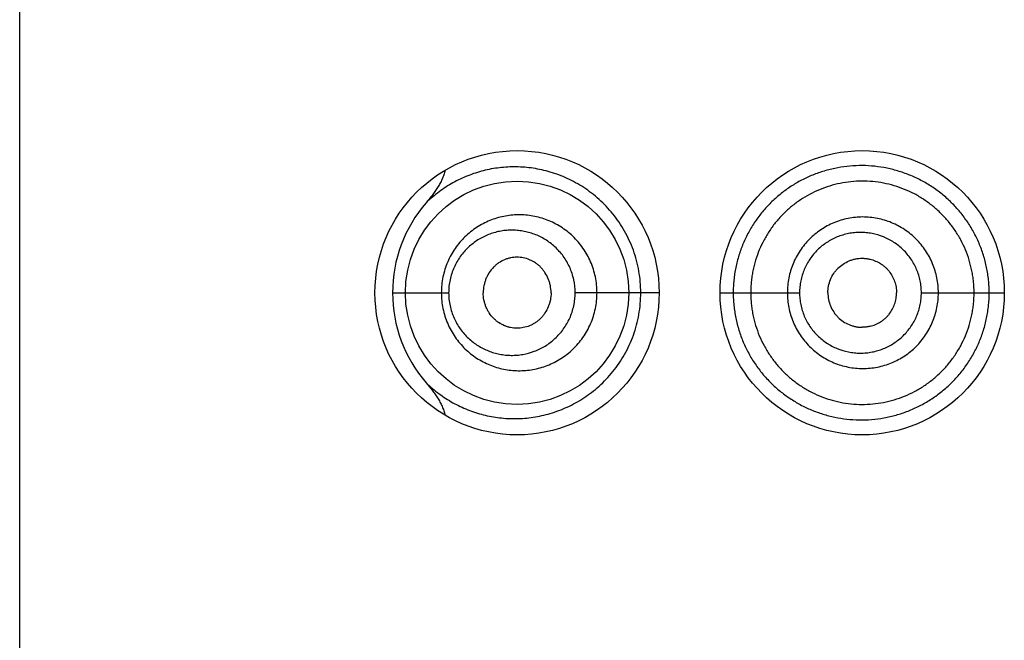
# Model space of a CAD drawing. Units: inches. Extents: x 0 to 11, y 0 to 8.5.
# Drawn here: x 6.5 to 6.6, y 6.2 to 6.3 of the extents above; entities that cross this region are included whole.
import ezdxf

# ---------------------------------------------------------------- set-up
doc = ezdxf.new("R2010")
doc.units = ezdxf.units.IN
doc.header["$LTSCALE"] = 0.605
doc.header["$MEASUREMENT"] = 0
doc.layers.get('0').update_dxf_attribs({"linetype": 'CONTINUOUS'})

msp = doc.modelspace()

# ---------------------------------------------------------------- linework, layer by layer
at = {"color": 7, "linetype": 'Continuous'}
for p, q in [((6.5197360859, 5.1980575908), (6.5197360859, 6.6855575908)), ((6.592356369299999, 6.2370323865), (6.5930430141, 6.2369492908)), ((6.5518768249, 6.2340575908), (6.5567127488, 6.2340575908)), ((6.5748610859, 6.234057507), (6.567616307200001, 6.2340575908)), ((6.5801110859, 6.2340575908), (6.586959953200001, 6.2340575908)), ((6.5974617886, 6.2340575908), (6.6046110859, 6.234057590700001)), ((6.592356369299999, 6.2310827951), (6.5930430141, 6.231165890800001))]:
    msp.add_line(p, q, dxfattribs=at)
for points in [[(6.592356369299999, 6.2370323865), (6.5923971149, 6.237032097899999), (6.5924551282, 6.2370306671), (6.5925134125, 6.2370280299), (6.5925720653, 6.2370241675), (6.5926310783, 6.2370190622), (6.5926904101, 6.2370126983), (6.5927501065, 6.2370050499), (6.592810204, 6.2369960865), (6.592870608999999, 6.2369857955), (6.592931171, 6.2369741815), (6.5929918739, 6.2369612294), (6.5930430141, 6.2369492907)], [(6.5930430141, 6.231165890800001), (6.5929918739, 6.231153952200001), (6.592931171, 6.231141), (6.592870608999999, 6.231129386), (6.592810204, 6.231119095), (6.5927501065, 6.231110131599999), (6.5926904101, 6.231102483200001), (6.5926310783, 6.231096119400001), (6.5925720653, 6.231091014), (6.5925134125, 6.2310871517), (6.5924551282, 6.231084514400001), (6.5923971149, 6.2310830837), (6.592356369299999, 6.2310827951)]]:
    msp.add_lwpolyline(points, dxfattribs=at)
for centre, radius in [((6.5626110859, 6.2340575908), 0.01225), ((6.5923610859, 6.2340575908), 0.01225), ((6.5626110999, 6.2340574957), 0.009624895)]:
    msp.add_circle(centre, radius, dxfattribs=at)
for centre, radius, start, end in [((6.563727301, 6.2340518382), 0.01185074, 139.0943590617, 179.9721868253), ((6.5637289302, 6.2340637602), 0.011852358, 180.0298242707, 220.9034494687)]:
    msp.add_arc(centre, radius, start, end, dxfattribs=at)
for points, knots in [([(6.5564053348, 6.2446193687), (6.5563763841, 6.2444858702), (6.5563006368, 6.2442225477), (6.5561471947, 6.2438419412), (6.5559634143, 6.2434751024), (6.5557561163, 6.243121154400001), (6.555530185199999, 6.2427788559), (6.5552088625, 6.2423365129), (6.5549492524, 6.2420187271), (6.554770422200001, 6.2418120736)], [0, 0, 0, 0, 0.12496347, 0.2499520534, 0.3749547074, 0.4999652865, 0.6249799793999999, 0.7499961117, 1, 1, 1, 1]), ([(6.573272905900001, 6.2340575908), (6.573272888099999, 6.2343702335), (6.5732457142, 6.2349951968), (6.5731240776, 6.2359236756), (6.5729234673, 6.2368344009), (6.5726470938, 6.237718949700001), (6.5722992896, 6.2385697031), (6.5718852002, 6.2393798156), (6.5714106501, 6.240143429), (6.5708821776, 6.2408558426), (6.5703064627, 6.2415134427), (6.5694921541, 6.2423063433), (6.5683909675, 6.2431531923), (6.566970296, 6.2439378871), (6.565501734700001, 6.2444890146), (6.564018029, 6.2448183051), (6.5625441672, 6.244938679400001), (6.5613345073, 6.2448760115), (6.560391768300001, 6.2447332413), (6.5594703908, 6.244531544400001), (6.5583479886, 6.244168663300001), (6.5570641653, 6.2435606341), (6.5558553591, 6.2427807074), (6.5551192884, 6.242152810599999), (6.5547704282, 6.241812068400001)], [0, 0, 0, 0, 0.0368048042, 0.0735317918, 0.1101045448, 0.1464489319, 0.1824937747, 0.2181727958, 0.2534272096, 0.2882106337, 0.322480777, 0.3562011658, 0.4218944934, 0.4853118227, 0.5465805740999999, 0.6059180546, 0.6636524867, 0.7201475833, 0.7480658545000001, 0.7758298291, 0.8311141889, 0.8865124236, 0.9425923158, 1, 1, 1, 1]), ([(6.6033051134, 6.2340575908), (6.6033051116, 6.2342403749), (6.603296333099999, 6.234606011499999), (6.6032554627, 6.235153068), (6.603186312, 6.2356972902), (6.6030892535, 6.236237210800001), (6.602965462699999, 6.2367716369), (6.6027655079, 6.237474989500001), (6.6024505914, 6.2383343838), (6.601969974099999, 6.239321575700001), (6.6013931225, 6.2402555008), (6.600726560700001, 6.2411270913), (6.599976881, 6.2419273554), (6.5991515975, 6.2426476449), (6.598260795800001, 6.2432822119), (6.5973141601, 6.243825515399999), (6.5963213553, 6.2442720362), (6.5952927066, 6.2446172476), (6.5942394693, 6.2448601401), (6.5931722082, 6.2449995813), (6.5921011401, 6.2450345842), (6.5910364265, 6.2449653129), (6.5899873285, 6.2447961936), (6.5889624048, 6.244530103), (6.587969877000001, 6.2441692261), (6.5870181562, 6.24371521), (6.5861140426, 6.243172835299999), (6.5852650273, 6.242545409600001), (6.5844779115, 6.2418378666), (6.58375937, 6.2410552912), (6.5831174189, 6.240202249199999), (6.5825588285, 6.2392855037), (6.5820890699, 6.2383131523), (6.581779976699999, 6.237463619700001), (6.581582413500001, 6.236765941), (6.581459466, 6.236234115199999), (6.581362921799999, 6.2356958578), (6.5812941085, 6.2351525442), (6.5812534129, 6.2346058799), (6.5812446788, 6.2342403612), (6.5812446784, 6.2340575908)], [0, 0, 0, 0, 0.0158795419, 0.0317590219, 0.0476384055, 0.0635177485, 0.07939701, 0.0952760545, 0.1270228557, 0.1587662969, 0.1905036147, 0.2222291813, 0.2539343993, 0.2856081381, 0.3172359575, 0.3487996224, 0.380278527, 0.4116547404999999, 0.4429114641, 0.4740350397, 0.5050159691, 0.5358627559, 0.5665852357, 0.5971977583, 0.6277199398, 0.6581945702, 0.6886654512999999, 0.7191760412, 0.7497678185, 0.7804736148, 0.8113307506999999, 0.8423682493000001, 0.8735900068000001, 0.9049952342, 0.9207633097, 0.9365653454, 0.9523965679, 0.968251203, 0.9841216464, 1, 1, 1, 1]), ([(6.602003585599999, 6.2340575908), (6.602003585599999, 6.2343744703), (6.6019807798, 6.234850305599999), (6.6019024425, 6.235479495700001), (6.6017926242, 6.2361039638), (6.6015982362, 6.2368732838), (6.601276377400001, 6.2377691693), (6.600866637, 6.2386283199), (6.6003744196, 6.2394426717), (6.5998050078, 6.2402046323), (6.5991636326, 6.240906523500001), (6.5984559893, 6.241540640299999), (6.5976902241, 6.2421018463), (6.5968741593, 6.2425852085), (6.596015604600001, 6.2429857971), (6.5951227547, 6.2432988897), (6.5942049509, 6.243522935900001), (6.593271102, 6.2436564441), (6.5923300946, 6.2436979577), (6.5913908681, 6.2436463942), (6.5901544488, 6.2434572562), (6.5886525198, 6.2429990275), (6.5872704826, 6.242254344299999), (6.5862661697, 6.2415102978), (6.5855683354, 6.240880905), (6.5849348304, 6.2401848304), (6.584372482000001, 6.2394278958), (6.5838854684, 6.2386182367), (6.5834784406, 6.237763351900001), (6.5832117165, 6.2370193211), (6.5830420663, 6.2364102022), (6.582936918200001, 6.2359470978), (6.582854543300001, 6.2354791211), (6.5827958386, 6.235007350399999), (6.5827610801, 6.2345330777), (6.582753585599999, 6.2342160753), (6.582753585599999, 6.2340575908)], [0, 0, 0, 0, 0.0314557118, 0.0471879866, 0.0629199226, 0.0943728464, 0.1258222309, 0.1572663666, 0.1887030071, 0.2201287474, 0.2515393728, 0.2829303908, 0.31429691, 0.3456331386, 0.3769327454, 0.408190209, 0.4394025677, 0.4705677615, 0.5016845674, 0.5327546763000001, 0.5637854197, 0.6256924582, 0.6875717416, 0.7185743176, 0.7496135235, 0.7807025059999999, 0.8118519728, 0.8430671525, 0.8743481470000001, 0.9056915214, 0.9213880273999999, 0.9370958019, 0.9528130590999999, 0.9685377898, 0.9842676953, 1, 1, 1, 1]), ([(6.5695009452, 6.2340575908), (6.569500940399999, 6.2342868312), (6.5694774704, 6.2347453763), (6.5693725651, 6.2354250826), (6.569199364099999, 6.236089065), (6.568960491399999, 6.236729782999999), (6.5686594054, 6.237340318999999), (6.5683002502, 6.2379143063), (6.567887874, 6.2384461261), (6.567427799, 6.2389310886), (6.566925358400001, 6.2393650149), (6.566210145299999, 6.239868501799999), (6.565430034099999, 6.2402624834), (6.564611887100001, 6.2405360561), (6.563986476499999, 6.2406800078), (6.5633535211, 6.240763315900001), (6.5627180599, 6.2407862887), (6.5620850335, 6.2407492072), (6.5614592179, 6.240652764199999), (6.5608452572, 6.2404978469), (6.5602477731, 6.2402853548), (6.5596712107, 6.2400166751), (6.5591200423, 6.2396932408), (6.5585988975, 6.2393165662), (6.5581126888, 6.238888413500001), (6.5576663486, 6.238411202000001), (6.5572648317, 6.2378879874), (6.556913370299999, 6.237322398300001), (6.5566170285, 6.2367190808), (6.556380580700001, 6.236083714199999), (6.5562082776, 6.235423016), (6.5561035035, 6.2347448448), (6.5560800172, 6.2342867712), (6.5560800104, 6.2340575908)], [0, 0, 0, 0, 0.0326163614, 0.0651931899, 0.0976923257, 0.1300779304, 0.1623177633, 0.1943829027, 0.226251913, 0.2579077931, 0.2893398251, 0.3205439311, 0.3822026829, 0.4127626593, 0.4431418164, 0.4733634435, 0.5034625629, 0.5334787267000001, 0.5634507888, 0.5934215238, 0.6234373690999999, 0.6535429343, 0.6837904844, 0.7142266646, 0.7448926348, 0.775824073, 0.8070486762000001, 0.8385795755, 0.8704130062000001, 0.9025258548999999, 0.934874, 0.9673921823, 1, 1, 1, 1]), ([(6.5989279787, 6.2340575908), (6.5989279785, 6.2342717464), (6.598907660599999, 6.2347003823), (6.5988125408, 6.235336742799999), (6.598656223300001, 6.2359607966), (6.598440098999999, 6.2365666559), (6.5981650674, 6.237147959600001), (6.597835001799999, 6.2376995977), (6.5974525928, 6.2382160521), (6.5970210984, 6.238691837), (6.5965447482, 6.2391222271), (6.595858079, 6.2396303929), (6.5949129914, 6.2401368186), (6.5938869927, 6.2404458637), (6.5930442532, 6.240569282999999), (6.5924061938, 6.2405991856), (6.591768719400001, 6.2405653479), (6.5909284976, 6.240438107999999), (6.5899067042, 6.240127784199999), (6.5887785198, 6.2395213102), (6.587788063600001, 6.2387063773), (6.586975750900001, 6.2377114088), (6.5864689312, 6.2367655766), (6.5861814806, 6.235960010199999), (6.586025224199999, 6.2353364213), (6.5859300613, 6.2347003081), (6.5859097131, 6.234271737699999), (6.5859097132, 6.2340575908)], [0, 0, 0, 0, 0.0313953839, 0.062788377, 0.0941781215, 0.1255617813, 0.1569372883, 0.1883024623, 0.2196548503, 0.2509922603, 0.2823114972, 0.313610643, 0.3760663540999999, 0.438424021, 0.469605107, 0.5007652914999999, 0.5319069907, 0.5630327705, 0.6251924105, 0.6873706831, 0.7496271456, 0.8120032127, 0.8745139169, 0.9058549758, 0.9372216589, 0.9686058840999999, 1, 1, 1, 1]), ([(6.567616307200001, 6.2340575908), (6.5676162925, 6.234434427), (6.5675363185, 6.2351874261), (6.5671853563, 6.236257601), (6.5667193624, 6.237063064500001), (6.566261475599999, 6.2376321161), (6.565882639, 6.2380170424), (6.5654720326, 6.238358915), (6.565034552999999, 6.2386557683), (6.5645753766, 6.238906853400001), (6.5640989823, 6.2391113858), (6.563609637000001, 6.239268879), (6.563111452899999, 6.2393794995), (6.5626081836, 6.2394433085), (6.562103416799999, 6.2394605384), (6.5616005639, 6.239431737), (6.561102898, 6.239357285), (6.5606136428, 6.2392376134), (6.560136012, 6.2390732035), (6.5596732775, 6.238864572100001), (6.5592288099, 6.2386123264), (6.5588062302, 6.2383170692), (6.5584094378, 6.2379795938), (6.5580427165, 6.2376009901), (6.5577104467, 6.2371830752), (6.5574174185, 6.236728218500001), (6.5571685804, 6.236239733400001), (6.5569687169, 6.2357221221), (6.5568222267, 6.2351810809), (6.5567328709, 6.234623626499999), (6.556712757000001, 6.2342464186), (6.5567127488, 6.2340575908)], [0, 0, 0, 0, 0.066392806, 0.1322329577, 0.1970784002, 0.2290774447, 0.2607420004, 0.2920677085, 0.3230616983, 0.3537423106, 0.384133887, 0.4142675919, 0.4441809659000001, 0.4739160102, 0.5035192039999999, 0.5330406113, 0.5625332965, 0.5920530117, 0.6216574639, 0.6514055634, 0.6813563262000001, 0.7115680712000001, 0.7420963051, 0.7729903548, 0.8042876519, 0.8360105301999999, 0.8681594851000001, 0.9007071816, 0.933594723, 0.966731408, 1, 1, 1, 1]), ([(6.5974617886, 6.2340575908), (6.5974617903, 6.2342296117), (6.5974452752, 6.23457393), (6.59736704, 6.2350848245), (6.5972389516, 6.235585407699999), (6.597062105599999, 6.2360707888), (6.596837345599999, 6.2365356721), (6.5965681925, 6.2369759798), (6.5962570673, 6.2373873179), (6.5959066491, 6.2377651865), (6.5955207987, 6.2381061436), (6.5949660195, 6.2385076142), (6.594205293, 6.2389065203), (6.593382082000001, 6.2391485077), (6.592707151900001, 6.2392448376), (6.5921965984, 6.2392678194), (6.5916867049, 6.239240801699999), (6.591182026599999, 6.2391653921), (6.5906868075, 6.2390429824), (6.5902055837, 6.238873694400001), (6.589742977699999, 6.2386581936), (6.5891569612, 6.2383122032), (6.5884898277, 6.237774938899999), (6.5879408576, 6.237115838099999), (6.587583676, 6.236532296900001), (6.5873591835, 6.2360689208), (6.5871827102, 6.2355844887), (6.5870547339, 6.2350844738), (6.586976489, 6.2345738417), (6.586959952000001, 6.234229602), (6.586959953200001, 6.2340575908)], [0, 0, 0, 0, 0.0314533825, 0.062902994, 0.09434704949999999, 0.1257809187, 0.1572016699, 0.1886057684, 0.2199890727, 0.2513478007, 0.2826788462, 0.3139794263, 0.3764047549, 0.4386858864, 0.4698116517, 0.5009070256, 0.5319775466, 0.5630300643, 0.5940719986, 0.6251121983, 0.6561612609, 0.6872295614, 0.7493865468, 0.8117193832999999, 0.8429982681999999, 0.8743262473000001, 0.9056999915, 0.9371113603, 0.9685483956000001, 1, 1, 1, 1]), ([(6.565539444800001, 6.2340575908), (6.565539444800001, 6.2342646489), (6.565508365499999, 6.2345758706), (6.5654089424, 6.2349768837), (6.565272930700001, 6.235362123200001), (6.5650817668, 6.235722375599999), (6.5648437523, 6.2360456739), (6.564645126699999, 6.2362663137), (6.5644276806, 6.236463651), (6.5641942196, 6.2366365128), (6.5639474306, 6.2367841231), (6.563605676799999, 6.2369457303), (6.5631561477, 6.2370833187), (6.562690507799999, 6.2371298512), (6.5623206172, 6.2371095305), (6.562046065900001, 6.237066376900001), (6.5617764389, 6.2369959926), (6.5614253641, 6.2368664813), (6.5610925212, 6.2366844976), (6.560788920199999, 6.236455367400001), (6.560503176699999, 6.236191935700001), (6.560255405, 6.2358834461), (6.5600534551, 6.2355407507), (6.5599254387, 6.2352653291), (6.5598242626, 6.2349758752), (6.5597259088, 6.234575426599999), (6.559695049099999, 6.2342645488), (6.559695049099999, 6.2340575908)], [0, 0, 0, 0, 0.066144156, 0.09908824390000001, 0.1318391716, 0.1964769611, 0.2283736527, 0.2599330018, 0.2911451802, 0.3220200907, 0.352579921, 0.3828544554, 0.4426262412, 0.5017590323, 0.5312637746, 0.5607866261, 0.5903890646, 0.6201300827, 0.6801785198, 0.7106593270999999, 0.7414789965, 0.8041603414, 0.8361026257999999, 0.8684013741, 0.9010179905, 0.9338878223, 1, 1, 1, 1]), ([(6.589401766, 6.2340575908), (6.589401766, 6.2342524672), (6.5894422071, 6.2346430323), (6.589614250299999, 6.2352042806), (6.5898429789, 6.2356367246), (6.5900725641, 6.2359504223), (6.5903315187, 6.236239028), (6.5907081801, 6.2365468063), (6.5911366824, 6.2367753045), (6.5914998941, 6.236906527), (6.5917806114, 6.236978325), (6.5920669552, 6.2370223253), (6.5922599374, 6.237032366599999), (6.592356369299999, 6.2370323865)], [0, 0, 0, 0, 0.1257693864, 0.2513994917, 0.3767627958, 0.4393928668, 0.5019352738, 0.6266195636, 0.7510730468000001, 0.8133162734, 0.8755418992, 0.9377647256, 1, 1, 1, 1]), ([(6.5930430141, 6.2369492908), (6.593202781900001, 6.2369105175), (6.5935167591, 6.2368065364), (6.593883305199999, 6.2366151625), (6.5941549096, 6.2364275096), (6.5943464277, 6.2362698115), (6.5945236549, 6.2360958669), (6.5947388034, 6.2358439774), (6.5949667101, 6.2354959099), (6.5951686246, 6.2350393502), (6.5952943913, 6.23455587), (6.595323624500001, 6.234223489400001), (6.595323624500001, 6.2340575908)], [0, 0, 0, 0, 0.1243071019, 0.2488241532, 0.3112170407, 0.3736657342, 0.4361692259, 0.4987264147, 0.6238716016, 0.7491688881999999, 0.8745638298, 1, 1, 1, 1]), ([(6.5547704594, 6.2263027453), (6.555119315800001, 6.2259620535), (6.5556748574, 6.2254886131), (6.5564679125, 6.224939261599999), (6.5572809199, 6.2244519068), (6.5583482565, 6.223946381499999), (6.559696334600001, 6.223510395), (6.5610989008, 6.2232514206), (6.5625441936, 6.223176433300001), (6.564018158300001, 6.2232969864), (6.565501705, 6.2236261354), (6.5667154779, 6.2240817781), (6.5676620988, 6.2245594027), (6.5683619593, 6.2249802769), (6.5690399462, 6.2254610712), (6.5696902605, 6.2260017958), (6.5703065135, 6.226601798099999), (6.5708821709, 6.2272593863), (6.571410664, 6.227971788600001), (6.5718852123, 6.2287354018), (6.5722993003, 6.2295455129), (6.5726471072, 6.2303962576), (6.572923464500001, 6.231280802300001), (6.5731240747, 6.232191518300001), (6.5732457066, 6.2331199904), (6.573272900599999, 6.23374495), (6.573272905800001, 6.2340575908)], [0, 0, 0, 0, 0.0573985278, 0.0855777682, 0.1135040839, 0.1689039638, 0.2241748525, 0.2798254042, 0.3363170362, 0.3940418805, 0.4533768941, 0.5146383136, 0.5460855789, 0.5780934359000001, 0.6106757725999999, 0.643830048, 0.6775480739, 0.7118142668999999, 0.7465950995, 0.7818466381, 0.8175226193999999, 0.8535643482999999, 0.8899052076999999, 0.9264746554000001, 0.9631984403, 1, 1, 1, 1]), ([(6.5560800105, 6.2340575908), (6.5560800201, 6.2338284103), (6.5561035066, 6.2333703384), (6.556208290599999, 6.2326921712), (6.5563805788, 6.2320314716), (6.5566170349, 6.2313961065), (6.5569133689, 6.2307927847), (6.5572648286, 6.230227197300001), (6.5576663445, 6.229703980599999), (6.5581126947, 6.2292267811), (6.558598895399999, 6.228798628), (6.5591199731, 6.2284218702), (6.5596711054, 6.2280983224), (6.5602477231, 6.227829669099999), (6.560845297799999, 6.227617416699999), (6.5614592358, 6.2274626279), (6.562084996599999, 6.227366159400001), (6.5627180097, 6.2273288868), (6.5633535013, 6.227351851), (6.5639864729, 6.227435245900001), (6.5646117891, 6.2275791985), (6.5652239914, 6.227783710700001), (6.5658175237, 6.228047927), (6.5663866993, 6.2283705656), (6.566925345, 6.228750260499999), (6.5674274112, 6.2291844589), (6.5678876153, 6.2296692576), (6.568300289, 6.2302008373), (6.5686594655, 6.2307748323), (6.5689604496, 6.23138542), (6.569199369600001, 6.2320261157), (6.5693725724, 6.2326900991), (6.569477464299999, 6.2333698062), (6.5695009413, 6.2338283505), (6.5695009451, 6.2340575908)], [0, 0, 0, 0, 0.0326055014, 0.0651211238, 0.09746693880000001, 0.1295774524, 0.1614088862, 0.1929374485, 0.2241593063, 0.2550892961, 0.2857525284, 0.3161858928, 0.3464320918, 0.3765387934, 0.4065528371, 0.4365184077000001, 0.4664842512, 0.4964991701, 0.5265988133, 0.5568187693, 0.5871939913, 0.6177501593, 0.6485061872, 0.6794814190999999, 0.7106843284000001, 0.7421120989, 0.7737636466, 0.8056302556999999, 0.8376940643, 0.8699314926999999, 0.9023146643000001, 0.9348114956999999, 0.9673859793, 1, 1, 1, 1]), ([(6.5567127488, 6.2340575908), (6.556712759500001, 6.233868762999999), (6.556732875700001, 6.2334915543), (6.5568222586, 6.2329341062), (6.5569687006, 6.232393050800001), (6.5571686374, 6.2318754677), (6.557417414400001, 6.2313869534), (6.557710465900001, 6.2309321084), (6.5580427141, 6.2305141775), (6.558409479600001, 6.2301356142), (6.5588062387, 6.229798099400001), (6.5592287555, 6.2295027387), (6.5596732126, 6.2292504612), (6.5601359679, 6.2290418783), (6.560613630700001, 6.228877574299999), (6.561102906499999, 6.2287580149), (6.5616005725, 6.2286835772), (6.5621034161, 6.2286547485), (6.562608212100001, 6.228671948300001), (6.5632808957, 6.228757037899999), (6.5641116004, 6.2289823166), (6.5648922548, 6.2293622567), (6.5654718871, 6.2297563369), (6.5658823934, 6.2300984112), (6.5662612214, 6.230483259700001), (6.566603482000001, 6.2309082737), (6.5669037941, 6.2313703826), (6.5671570302, 6.2318654362), (6.5673592767, 6.2323879826), (6.5675066997, 6.232932114500001), (6.5675962126, 6.2334910384), (6.5676163015, 6.2338687038), (6.567616307200001, 6.2340575908)], [0, 0, 0, 0, 0.0332640787, 0.0663962533, 0.0992794555, 0.1318224735, 0.1639673684, 0.1956858719, 0.2269789867, 0.2578686263, 0.2883931176, 0.3186014432, 0.3485483284000001, 0.3782921134, 0.407892114, 0.4374075543, 0.4668962371, 0.4964136825, 0.5260128777, 0.5557437564, 0.6157173392, 0.6767119223, 0.7077034476, 0.7390262573, 0.7706864697, 0.802680032, 0.8349936987000001, 0.8676012431, 0.900461492, 0.9335231648000001, 0.9667254923, 1, 1, 1, 1]), ([(6.565539444800001, 6.2340575908), (6.565539444800001, 6.2338505327), (6.565508365499999, 6.2335393109), (6.5654089424, 6.233138297899999), (6.565272930700001, 6.2327530583), (6.5650817668, 6.2323928059), (6.5648437523, 6.2320695076), (6.564645126699999, 6.2318488678), (6.5644276806, 6.2316515305), (6.5641942196, 6.2314786687), (6.5639474306, 6.2313310584), (6.563605676799999, 6.2311694513), (6.5631561477, 6.231031862899999), (6.562690507799999, 6.230985330299999), (6.5623206172, 6.2310056511), (6.562046065900001, 6.2310488046), (6.5617764389, 6.2311191889), (6.5614253641, 6.2312487002), (6.5610925212, 6.231430683999999), (6.560788920199999, 6.231659814099999), (6.560503176699999, 6.2319232459), (6.560255405, 6.232231735399999), (6.5600534551, 6.232574430800001), (6.5599254387, 6.2328498524), (6.5598242626, 6.2331393063), (6.5597259088, 6.2335397549), (6.559695049099999, 6.233850632799999), (6.559695049099999, 6.2340575908)], [0, 0, 0, 0, 0.066144156, 0.09908824390000001, 0.1318391716, 0.1964769611, 0.2283736527, 0.2599330018, 0.2911451802, 0.3220200907, 0.352579921, 0.3828544554, 0.4426262412, 0.5017590323, 0.5312637746, 0.5607866261, 0.5903890646, 0.6201300827, 0.6801785198, 0.7106593270999999, 0.7414789965, 0.8041603414, 0.8361026257999999, 0.8684013741, 0.9010179905, 0.9338878223, 1, 1, 1, 1]), ([(6.5812446785, 6.2340575908), (6.5812446835, 6.233874822100001), (6.5812534077, 6.233509307), (6.5812941323, 6.2329626532), (6.581363087200001, 6.232419369800001), (6.581459635700001, 6.231881123), (6.5815823838, 6.2313492489), (6.5817797986, 6.2306515278), (6.582089201000001, 6.22980212), (6.5825587173, 6.228829669900001), (6.5831177901, 6.2279131821), (6.583759515800001, 6.2270600537), (6.5844778725, 6.2262774023), (6.585265940499999, 6.225571048200001), (6.5861151966, 6.224943996), (6.5870186863, 6.2244003534), (6.587969956799999, 6.2239450855), (6.588962409600001, 6.2235839356), (6.589987313099999, 6.2233179348), (6.5910364154, 6.223149218500001), (6.5921011087, 6.2230805692), (6.593172111599999, 6.2231160736), (6.5942393516, 6.2232555354), (6.5952926112, 6.223498309400001), (6.59632128, 6.223843431900001), (6.5973140843, 6.2242899161), (6.5982608084, 6.224833039299999), (6.599151691, 6.225467478400001), (6.5999769426, 6.2261877921), (6.6007264079, 6.2269882367), (6.6013928243, 6.2278599175), (6.601969705499999, 6.2287937861), (6.6024505594, 6.2297809036), (6.602828715599999, 6.2308117992), (6.603057074500001, 6.2316981188), (6.6031861041, 6.2324179274), (6.6032781822, 6.233143355299999), (6.6033051346, 6.233692143400001), (6.6033051134, 6.2340575908)], [0, 0, 0, 0, 0.0158786972, 0.0317494915, 0.0476040243, 0.0634354254, 0.0792383775, 0.09500721279999999, 0.1264121402, 0.157635354, 0.1886729373, 0.2195335211, 0.2502355892, 0.2808206753, 0.3113353682, 0.3418150294, 0.3722927285, 0.4028149896, 0.4334270865, 0.4641485064, 0.4949936192, 0.5259747052, 0.5570995594, 0.5883572413, 0.6197337881, 0.6512133156000001, 0.6827778748000001, 0.7144063131999999, 0.7460804143, 0.7777861438, 0.8095123823999999, 0.8412503735, 0.8729945090000001, 0.9047419662999999, 0.9364910307, 0.9523706828, 0.9682504166, 1, 1, 1, 1]), ([(6.582753585599999, 6.2340575908), (6.582753585599999, 6.2338991055), (6.5827611163, 6.2335821013), (6.5827959375, 6.2331078338), (6.5828546561, 6.2326360551), (6.582964357100001, 6.232012402300001), (6.5831581993, 6.2312447978), (6.5834784854, 6.230351868500001), (6.583885287, 6.2294968249), (6.584372818099999, 6.228687459800001), (6.5849356201, 6.2279308964), (6.5855684069, 6.2272341525), (6.5862655935, 6.2266040897), (6.587019556900001, 6.2260451555), (6.5878233187, 6.2255618737), (6.588670066900001, 6.2251590225), (6.589552629400001, 6.224841629199999), (6.5904622862, 6.224611007000001), (6.5913908089, 6.224468829400001), (6.5923299671, 6.224417204500001), (6.5932710011, 6.2244587299), (6.5942048483, 6.224592250900001), (6.5951226547, 6.2248163113), (6.5960154986, 6.2251294322), (6.5968740541, 6.2255300259), (6.5976901492, 6.226013344199999), (6.598455951699999, 6.2265745077), (6.5991636081, 6.2272086188), (6.5998049641, 6.227910534299999), (6.6003743746, 6.2286725009), (6.600866605299999, 6.2294868502), (6.6012763636, 6.2303459963), (6.6015982653, 6.2312418712), (6.6017926422, 6.2320112004), (6.601902410399999, 6.2326356805), (6.6019807277, 6.233264874800001), (6.602003585599999, 6.2337407098), (6.602003585599999, 6.2340575908)], [0, 0, 0, 0, 0.0157301329, 0.0314578616, 0.04718042469999999, 0.0628955445, 0.0942863096, 0.1256252874, 0.1569016539, 0.1881118651, 0.2192572985, 0.250343186, 0.281378796, 0.3123770092, 0.3433522366, 0.3743200003, 0.4052959731, 0.4362921778, 0.4673186354, 0.4983844792, 0.5294971048, 0.5606580454, 0.5918660678000001, 0.6231191751, 0.6544144945, 0.6857464284, 0.7171086076000001, 0.74849526, 0.7799015706, 0.8113230164, 0.8427553353, 0.8741951193, 0.9056401633, 0.9370887473, 0.9528185204, 0.968548629, 1, 1, 1, 1]), ([(6.5859097132, 6.2340575908), (6.585909714400001, 6.233843443600001), (6.5859300597, 6.233414875399999), (6.5860252269, 6.2327787503), (6.5861814915, 6.232155205900001), (6.5863974213, 6.231550227), (6.586671878, 6.2309701439), (6.587000833099999, 6.2304199557), (6.5873816054, 6.229905093999999), (6.5878108924, 6.2294308468), (6.588284550700001, 6.2290017765), (6.5889670364, 6.2284944856), (6.589906795399999, 6.2279872397), (6.590928219299999, 6.2276757328), (6.5917685655, 6.227548890900001), (6.592406087300001, 6.2275160139), (6.5930440795, 6.227546795499999), (6.5938867115, 6.2276705615), (6.5949131076, 6.2279784352), (6.596047779400001, 6.228584154500001), (6.5970437978, 6.2294007481), (6.5977243656, 6.230233101), (6.5981647313, 6.2309673173), (6.5984401679, 6.2315485083), (6.5986562582, 6.2321543722), (6.5988125414, 6.2327784372), (6.5989076319, 6.233414800399999), (6.5989279754, 6.233843435), (6.5989279787, 6.2340575908)], [0, 0, 0, 0, 0.0313918411, 0.0627737893, 0.0941381701, 0.1254769875, 0.1567849061, 0.1880590673, 0.2192984609, 0.25050408, 0.2816785085, 0.3128274161, 0.3750041386, 0.4371606835, 0.468285086, 0.4994233846, 0.5305801988000001, 0.5617588024, 0.6241123969, 0.6865637566, 0.7491012476000001, 0.811711205, 0.8430741976, 0.874447372, 0.9058287265, 0.9372161879, 0.9686069009999999, 1, 1, 1, 1]), ([(6.586959953200001, 6.2340575908), (6.586959952000001, 6.233885579400001), (6.5869764924, 6.233541339299999), (6.5870547374, 6.233030706699999), (6.5871827283, 6.232530693099999), (6.587359258099999, 6.2320462748), (6.587583294600001, 6.231582734500001), (6.5878510952, 6.231143996799999), (6.5881603162, 6.230734396), (6.5885081295, 6.2303581091), (6.5888909695, 6.2300185762), (6.589441080199999, 6.2296179898), (6.5901959448, 6.2292181396), (6.5910141596, 6.228973528200001), (6.591686485499999, 6.2288734632), (6.5921964875, 6.2288474152), (6.5927069422, 6.2288712061), (6.593213256399999, 6.228943724800001), (6.5937109375, 6.2290640939), (6.594195296100001, 6.229232009), (6.594661440399999, 6.229446771699999), (6.5951048619, 6.2297063375), (6.5955213428, 6.2300081741), (6.5959066024, 6.2303497641), (6.5962562849, 6.2307283215), (6.5965672824, 6.2311397113), (6.5968370383, 6.231579648899999), (6.5970621526, 6.232044356), (6.597209544199999, 6.2324488949), (6.5973029514, 6.232780025599999), (6.5973801146, 6.2331154047), (6.597445213899999, 6.233541275399999), (6.597461786699999, 6.2338855704), (6.5974617886, 6.2340575908)], [0, 0, 0, 0, 0.0314465432, 0.0628785308, 0.09428484039999999, 0.1256536802, 0.1569772467, 0.1882515008, 0.2194743864, 0.2506473527, 0.2817757129, 0.3128676808, 0.3749042965, 0.4369042825, 0.4679514627, 0.4990167675, 0.5301073924, 0.5612284381, 0.5923830888, 0.6235730525, 0.6547992596, 0.6860610193000001, 0.7173564145, 0.7486826590000001, 0.7800368206, 0.8114155489, 0.8428145705, 0.8742299133, 0.9056587061, 0.9213819671, 0.9371072197, 0.96855181, 1, 1, 1, 1]), ([(6.589401766, 6.2340575908), (6.589401766, 6.2338627143), (6.5894422071, 6.2334721492), (6.589614250299999, 6.2329109009), (6.5898429789, 6.232478456900001), (6.5900725641, 6.2321647592), (6.5903315187, 6.2318761536), (6.5907081801, 6.231568375299999), (6.5911366824, 6.231339877000001), (6.5914998941, 6.231208654600001), (6.5917806114, 6.2311368565), (6.5920669552, 6.2310928562), (6.5922599374, 6.2310828149), (6.592356369299999, 6.2310827951)], [0, 0, 0, 0, 0.1257693864, 0.2513994917, 0.3767627958, 0.4393928668, 0.5019352738, 0.6266195636, 0.7510730468000001, 0.8133162734, 0.8755418992, 0.9377647256, 1, 1, 1, 1]), ([(6.5930430141, 6.231165890800001), (6.593202781900001, 6.2312046641), (6.5935167591, 6.231308645099999), (6.593883305199999, 6.231500018999999), (6.5941549096, 6.231687672000001), (6.5943464277, 6.23184537), (6.5945236549, 6.2320193146), (6.5947388034, 6.2322712041), (6.5949667101, 6.2326192717), (6.5951686246, 6.2330758314), (6.5952943913, 6.2335593115), (6.595323624500001, 6.2338916922), (6.595323624500001, 6.2340575908)], [0, 0, 0, 0, 0.1243071019, 0.2488241532, 0.3112170407, 0.3736657342, 0.4361692259, 0.4987264147, 0.6238716016, 0.7491688881999999, 0.8745638298, 1, 1, 1, 1]), ([(6.554770465599999, 6.226302750599999), (6.5549492698, 6.2260961075), (6.555208854500001, 6.2257783501), (6.555530158200001, 6.2253360554), (6.5557561055, 6.224993812799999), (6.5559634238, 6.22463992), (6.5561472246, 6.224273133300001), (6.5563006781, 6.2238925716), (6.556376425599999, 6.2236292751), (6.556405375, 6.223495789199999)], [0, 0, 0, 0, 0.2500039336, 0.3750201594, 0.5000348715999999, 0.6250454967, 0.750048185, 0.8750366418000001, 1, 1, 1, 1])]:
    msp.add_open_spline(points, degree=3, knots=knots, dxfattribs=at)

doc.saveas('drawing.dxf')
